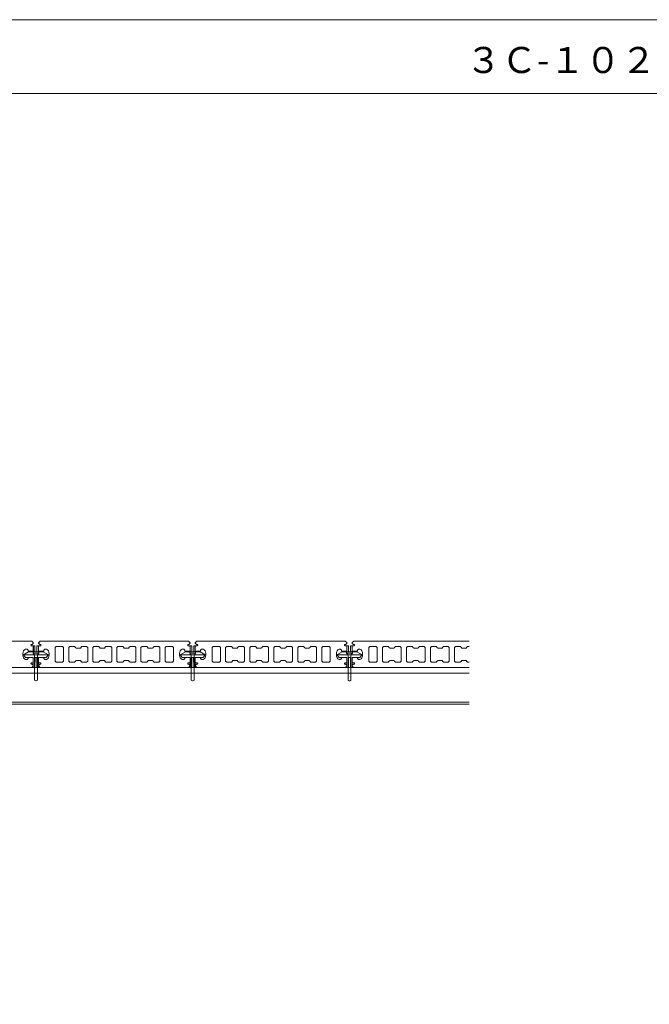
# Model space of a CAD drawing. Units: millimetres. Extents: x 0 to 6095, y 0 to 4244.
# Drawn here: x 3461 to 4063, y 3302 to 4244 of the extents above; entities that cross this region are included whole.
import ezdxf

# ---------------------------------------------------------------- set-up
doc = ezdxf.new("R2010")
doc.units = ezdxf.units.MM
for name, color, linetype in [('人工木ﾃﾞｯｷ', 27, 'Continuous'), ('固定金具', 251, 'Continuous'), ('枠', 7, 'Continuous'), ('枠文字', 7, 'Continuous'), ('根太鋼', 7, 'Continuous')]:
    doc.layers.add(name, color=color, linetype=linetype)
doc.styles.add('NS横文字', font='txt')

msp = doc.modelspace()

# ---------------------------------------------------------------- linework, layer by layer
at = {"layer": '人工木ﾃﾞｯｷ', "linetype": 'Continuous', "lineweight": 5}
for p, q in [((3472.303, 3649.069), (3330.327, 3649.069)), ((3473.632, 3647.962), (3472.303, 3649.069)), ((3480.327, 3649.069), (3478.998, 3647.962)), ((3622.303, 3649.069), (3480.327, 3649.069)), ((3623.632, 3647.962), (3622.303, 3649.069)), ((3630.327, 3649.069), (3628.998, 3647.962)), ((3772.303, 3649.069), (3630.327, 3649.069)), ((3773.632, 3647.962), (3772.303, 3649.069)), ((3780.327, 3649.069), (3778.998, 3647.962)), ((3890.904, 3649.069), (3780.327, 3649.069)), ((3466.315, 3641.569), (3467.815, 3641.569)), ((3467.815, 3641.569), (3468.815, 3640.569)), ((3468.815, 3640.569), (3468.815, 3639.82)), ((3468.815, 3639.82), (3469.065, 3639.57)), ((3469.065, 3639.57), (3473.565, 3639.57)), ((3471.565, 3645.224), (3471.565, 3645.381)), ((3471.927, 3645.868), (3472.47, 3646.031)), ((3473.351, 3644.601), (3472.028, 3644.718)), ((3472.642, 3646.121), (3473.624, 3646.907)), ((3473.565, 3639.57), (3473.815, 3639.82)), ((3473.815, 3647.303), (3473.815, 3647.572)), ((3473.815, 3639.82), (3473.815, 3644.095)), ((3478.815, 3647.572), (3478.815, 3647.303)), ((3478.815, 3644.095), (3478.815, 3639.82)), ((3478.815, 3639.82), (3479.065, 3639.57)), ((3479.006, 3646.907), (3479.988, 3646.121)), ((3479.065, 3639.57), (3483.565, 3639.57)), ((3480.602, 3644.718), (3479.278, 3644.601)), ((3480.159, 3646.031), (3480.703, 3645.868)), ((3481.065, 3645.381), (3481.065, 3645.224)), ((3483.565, 3639.57), (3483.815, 3639.82)), ((3483.815, 3640.569), (3484.815, 3641.569)), ((3483.815, 3639.82), (3483.815, 3640.569)), ((3484.815, 3641.569), (3486.315, 3641.569)), ((3494.815, 3643.068), (3495.815, 3644.068)), ((3494.815, 3630.071), (3494.815, 3643.068)), ((3495.815, 3644.068), (3501.815, 3644.07)), ((3501.815, 3644.07), (3502.815, 3643.069)), ((3502.815, 3643.069), (3502.815, 3630.069)), ((3507.815, 3643.069), (3508.815, 3644.069)), ((3507.815, 3630.069), (3507.815, 3643.069)), ((3508.815, 3644.069), (3513.315, 3644.069)), ((3513.315, 3644.069), (3514.315, 3643.069)), ((3514.315, 3643.069), (3514.315, 3642.819)), ((3514.315, 3642.819), (3514.815, 3642.319)), ((3514.815, 3642.319), (3518.815, 3642.319)), ((3518.815, 3642.319), (3519.315, 3642.819)), ((3519.315, 3643.069), (3520.315, 3644.069)), ((3519.315, 3642.819), (3519.315, 3643.069)), ((3520.315, 3644.069), (3524.815, 3644.069)), ((3524.815, 3644.069), (3525.815, 3643.069)), ((3525.815, 3643.069), (3525.815, 3630.069)), ((3530.815, 3643.069), (3531.815, 3644.069)), ((3530.815, 3630.069), (3530.815, 3643.069)), ((3531.815, 3644.069), (3536.315, 3644.069)), ((3536.315, 3644.069), (3537.315, 3643.069)), ((3537.315, 3643.069), (3537.315, 3642.819)), ((3537.315, 3642.819), (3537.815, 3642.319)), ((3537.815, 3642.319), (3541.815, 3642.319)), ((3541.815, 3642.319), (3542.315, 3642.819)), ((3542.315, 3643.069), (3543.315, 3644.069)), ((3542.315, 3642.819), (3542.315, 3643.069)), ((3543.315, 3644.069), (3547.815, 3644.069)), ((3547.815, 3644.069), (3548.815, 3643.069)), ((3548.815, 3643.069), (3548.815, 3630.069)), ((3553.815, 3643.069), (3554.815, 3644.069)), ((3553.815, 3630.069), (3553.815, 3643.069)), ((3554.815, 3644.069), (3559.315, 3644.069)), ((3559.315, 3644.069), (3560.315, 3643.069)), ((3560.315, 3643.069), (3560.315, 3642.819)), ((3560.315, 3642.819), (3560.815, 3642.319)), ((3560.815, 3642.319), (3564.815, 3642.319)), ((3564.815, 3642.319), (3565.315, 3642.819)), ((3565.315, 3643.069), (3566.315, 3644.069)), ((3565.315, 3642.819), (3565.315, 3643.069)), ((3566.315, 3644.069), (3570.815, 3644.069)), ((3570.815, 3644.069), (3571.815, 3643.069)), ((3571.815, 3643.069), (3571.815, 3630.069)), ((3576.815, 3643.069), (3577.815, 3644.069)), ((3576.815, 3630.069), (3576.815, 3643.069)), ((3577.815, 3644.069), (3582.315, 3644.069)), ((3582.315, 3644.069), (3583.315, 3643.069)), ((3583.315, 3643.069), (3583.315, 3642.819)), ((3583.315, 3642.819), (3583.815, 3642.319)), ((3583.815, 3642.319), (3587.815, 3642.319)), ((3587.815, 3642.319), (3588.315, 3642.819)), ((3588.315, 3643.069), (3589.315, 3644.069)), ((3588.315, 3642.819), (3588.315, 3643.069)), ((3589.315, 3644.069), (3593.815, 3644.069)), ((3593.815, 3644.069), (3594.815, 3643.069)), ((3594.815, 3643.069), (3594.815, 3630.069)), ((3599.815, 3643.069), (3600.815, 3644.07)), ((3599.815, 3630.069), (3599.815, 3643.069)), ((3600.815, 3644.07), (3606.815, 3644.068)), ((3606.815, 3644.068), (3607.815, 3643.068)), ((3607.815, 3643.068), (3607.815, 3630.071)), ((3616.315, 3641.569), (3617.815, 3641.569)), ((3617.815, 3641.569), (3618.815, 3640.569)), ((3618.815, 3640.569), (3618.815, 3639.82)), ((3618.815, 3639.82), (3619.065, 3639.57)), ((3619.065, 3639.57), (3623.564, 3639.57)), ((3621.565, 3645.224), (3621.565, 3645.381)), ((3621.927, 3645.868), (3622.47, 3646.031)), ((3623.351, 3644.601), (3622.028, 3644.718)), ((3622.642, 3646.121), (3623.624, 3646.907)), ((3623.564, 3639.57), (3623.814, 3639.82)), ((3623.814, 3647.303), (3623.814, 3647.572)), ((3623.814, 3639.82), (3623.814, 3644.095)), ((3628.815, 3647.572), (3628.815, 3647.303)), ((3628.815, 3644.095), (3628.815, 3639.82)), ((3628.815, 3639.82), (3629.065, 3639.57)), ((3629.006, 3646.907), (3629.988, 3646.121)), ((3629.065, 3639.57), (3633.565, 3639.57)), ((3630.602, 3644.718), (3629.278, 3644.601)), ((3630.159, 3646.031), (3630.703, 3645.868)), ((3631.065, 3645.381), (3631.065, 3645.224)), ((3633.565, 3639.57), (3633.815, 3639.82)), ((3633.815, 3640.569), (3634.815, 3641.569)), ((3633.815, 3639.82), (3633.815, 3640.569)), ((3634.815, 3641.569), (3636.315, 3641.569)), ((3644.815, 3643.068), (3645.815, 3644.068)), ((3644.815, 3630.071), (3644.815, 3643.068)), ((3645.815, 3644.068), (3651.815, 3644.07)), ((3651.815, 3644.07), (3652.815, 3643.069)), ((3652.815, 3643.069), (3652.815, 3630.069)), ((3657.815, 3643.069), (3658.815, 3644.069)), ((3657.815, 3630.069), (3657.815, 3643.069)), ((3658.815, 3644.069), (3663.315, 3644.069)), ((3663.315, 3644.069), (3664.315, 3643.069)), ((3664.315, 3643.069), (3664.315, 3642.819)), ((3664.315, 3642.819), (3664.815, 3642.319)), ((3664.815, 3642.319), (3668.815, 3642.319)), ((3668.815, 3642.319), (3669.315, 3642.819)), ((3669.315, 3643.069), (3670.315, 3644.069)), ((3669.315, 3642.819), (3669.315, 3643.069)), ((3670.315, 3644.069), (3674.815, 3644.069)), ((3674.815, 3644.069), (3675.815, 3643.069)), ((3675.815, 3643.069), (3675.815, 3630.069)), ((3680.815, 3643.069), (3681.815, 3644.069)), ((3680.815, 3630.069), (3680.815, 3643.069)), ((3681.815, 3644.069), (3686.315, 3644.069)), ((3686.315, 3644.069), (3687.315, 3643.069)), ((3687.315, 3643.069), (3687.315, 3642.819)), ((3687.315, 3642.819), (3687.815, 3642.319)), ((3687.815, 3642.319), (3691.815, 3642.319)), ((3691.815, 3642.319), (3692.315, 3642.819)), ((3692.315, 3643.069), (3693.315, 3644.069)), ((3692.315, 3642.819), (3692.315, 3643.069)), ((3693.315, 3644.069), (3697.815, 3644.069)), ((3697.815, 3644.069), (3698.815, 3643.069)), ((3698.815, 3643.069), (3698.815, 3630.069)), ((3703.815, 3643.069), (3704.815, 3644.069)), ((3703.815, 3630.069), (3703.815, 3643.069)), ((3704.815, 3644.069), (3709.315, 3644.069)), ((3709.315, 3644.069), (3710.315, 3643.069)), ((3710.315, 3643.069), (3710.315, 3642.819)), ((3710.315, 3642.819), (3710.815, 3642.319)), ((3710.815, 3642.319), (3714.815, 3642.319)), ((3714.815, 3642.319), (3715.315, 3642.819)), ((3715.315, 3643.069), (3716.315, 3644.069)), ((3715.315, 3642.819), (3715.315, 3643.069)), ((3716.315, 3644.069), (3720.815, 3644.069)), ((3720.815, 3644.069), (3721.815, 3643.069)), ((3721.815, 3643.069), (3721.815, 3630.069)), ((3726.815, 3643.069), (3727.815, 3644.069)), ((3726.815, 3630.069), (3726.815, 3643.069)), ((3727.815, 3644.069), (3732.315, 3644.069)), ((3732.315, 3644.069), (3733.315, 3643.069)), ((3733.315, 3643.069), (3733.315, 3642.819)), ((3733.315, 3642.819), (3733.815, 3642.319)), ((3733.815, 3642.319), (3737.815, 3642.319)), ((3737.815, 3642.319), (3738.315, 3642.819)), ((3738.315, 3643.069), (3739.315, 3644.069)), ((3738.315, 3642.819), (3738.315, 3643.069)), ((3739.315, 3644.069), (3743.815, 3644.069)), ((3743.815, 3644.069), (3744.815, 3643.069)), ((3744.815, 3643.069), (3744.815, 3630.069)), ((3749.815, 3643.069), (3750.815, 3644.07)), ((3749.815, 3630.069), (3749.815, 3643.069)), ((3750.815, 3644.07), (3756.815, 3644.068)), ((3756.815, 3644.068), (3757.815, 3643.068)), ((3757.815, 3643.068), (3757.815, 3630.071)), ((3766.315, 3641.569), (3767.815, 3641.569)), ((3767.815, 3641.569), (3768.815, 3640.569)), ((3768.815, 3640.569), (3768.815, 3639.82)), ((3768.815, 3639.82), (3769.065, 3639.57)), ((3769.065, 3639.57), (3773.564, 3639.57)), ((3771.565, 3645.224), (3771.565, 3645.381)), ((3771.927, 3645.868), (3772.47, 3646.031)), ((3773.351, 3644.601), (3772.028, 3644.718)), ((3772.642, 3646.121), (3773.624, 3646.907)), ((3773.564, 3639.57), (3773.814, 3639.82)), ((3773.814, 3647.303), (3773.814, 3647.572)), ((3773.814, 3639.82), (3773.814, 3644.095)), ((3778.815, 3647.572), (3778.815, 3647.303)), ((3778.815, 3644.095), (3778.815, 3639.82)), ((3778.815, 3639.82), (3779.065, 3639.57)), ((3779.006, 3646.907), (3779.988, 3646.121)), ((3779.065, 3639.57), (3783.565, 3639.57)), ((3780.602, 3644.718), (3779.278, 3644.601)), ((3780.159, 3646.031), (3780.703, 3645.868)), ((3781.065, 3645.381), (3781.065, 3645.224)), ((3783.565, 3639.57), (3783.815, 3639.82)), ((3783.815, 3640.569), (3784.815, 3641.569)), ((3783.815, 3639.82), (3783.815, 3640.569)), ((3784.815, 3641.569), (3786.315, 3641.569)), ((3794.815, 3643.068), (3795.815, 3644.068)), ((3794.815, 3630.071), (3794.815, 3643.068)), ((3795.815, 3644.068), (3801.815, 3644.07)), ((3801.815, 3644.07), (3802.815, 3643.069)), ((3802.815, 3643.069), (3802.815, 3630.069)), ((3807.815, 3643.069), (3808.815, 3644.069)), ((3807.815, 3630.069), (3807.815, 3643.069)), ((3808.815, 3644.069), (3813.315, 3644.069)), ((3813.315, 3644.069), (3814.315, 3643.069)), ((3814.315, 3643.069), (3814.315, 3642.819)), ((3814.315, 3642.819), (3814.815, 3642.319)), ((3814.815, 3642.319), (3818.815, 3642.319)), ((3818.815, 3642.319), (3819.315, 3642.819)), ((3819.315, 3643.069), (3820.315, 3644.069)), ((3819.315, 3642.819), (3819.315, 3643.069)), ((3820.315, 3644.069), (3824.815, 3644.069)), ((3824.815, 3644.069), (3825.815, 3643.069)), ((3825.815, 3643.069), (3825.815, 3630.069)), ((3830.815, 3643.069), (3831.815, 3644.069)), ((3830.815, 3630.069), (3830.815, 3643.069)), ((3831.815, 3644.069), (3836.315, 3644.069)), ((3836.315, 3644.069), (3837.315, 3643.069)), ((3837.315, 3643.069), (3837.315, 3642.819)), ((3837.315, 3642.819), (3837.815, 3642.319)), ((3837.815, 3642.319), (3841.815, 3642.319)), ((3841.815, 3642.319), (3842.315, 3642.819)), ((3842.315, 3643.069), (3843.315, 3644.069)), ((3842.315, 3642.819), (3842.315, 3643.069)), ((3843.315, 3644.069), (3847.815, 3644.069)), ((3847.815, 3644.069), (3848.815, 3643.069)), ((3848.815, 3643.069), (3848.815, 3630.069)), ((3853.815, 3643.069), (3854.815, 3644.069)), ((3853.815, 3630.069), (3853.815, 3643.069)), ((3854.815, 3644.069), (3859.315, 3644.069)), ((3859.315, 3644.069), (3860.315, 3643.069)), ((3860.315, 3643.069), (3860.315, 3642.819)), ((3860.315, 3642.819), (3860.815, 3642.319)), ((3860.815, 3642.319), (3864.815, 3642.319)), ((3864.815, 3642.319), (3865.315, 3642.819)), ((3865.315, 3643.069), (3866.315, 3644.069)), ((3865.315, 3642.819), (3865.315, 3643.069)), ((3866.315, 3644.069), (3870.815, 3644.069)), ((3870.815, 3644.069), (3871.815, 3643.069)), ((3871.815, 3643.069), (3871.815, 3630.069)), ((3876.815, 3643.069), (3877.815, 3644.069)), ((3876.815, 3630.069), (3876.815, 3643.069)), ((3877.815, 3644.069), (3882.315, 3644.069)), ((3882.315, 3644.069), (3883.315, 3643.069)), ((3883.315, 3643.069), (3883.315, 3642.819)), ((3883.315, 3642.819), (3883.815, 3642.319)), ((3883.815, 3642.319), (3887.815, 3642.319)), ((3887.815, 3642.319), (3888.315, 3642.819)), ((3888.315, 3643.069), (3889.315, 3644.069)), ((3888.315, 3642.819), (3888.315, 3643.069)), ((3889.315, 3644.069), (3890.904, 3644.069)), ((3463.815, 3635.569), (3463.815, 3637.569)), ((3463.815, 3636.069), (3464.315, 3636.069)), ((3467.815, 3631.569), (3466.315, 3631.569)), ((3468.815, 3632.569), (3467.815, 3631.569)), ((3469.065, 3633.569), (3468.815, 3633.319)), ((3468.815, 3633.319), (3468.815, 3632.569)), ((3473.565, 3633.569), (3469.065, 3633.569)), ((3473.565, 3633.569), (3469.065, 3633.569)), ((3473.815, 3633.319), (3473.565, 3633.569)), ((3473.815, 3629.044), (3473.815, 3633.319)), ((3479.065, 3633.569), (3478.815, 3633.319)), ((3478.815, 3633.319), (3478.815, 3629.044)), ((3483.565, 3633.569), (3479.065, 3633.569)), ((3483.815, 3633.319), (3483.565, 3633.569)), ((3483.815, 3632.569), (3483.815, 3633.319)), ((3484.815, 3631.569), (3483.815, 3632.569)), ((3486.315, 3631.569), (3484.815, 3631.569)), ((3488.815, 3637.569), (3488.815, 3635.569)), ((3495.815, 3629.071), (3494.815, 3630.071)), ((3502.815, 3630.069), (3501.815, 3629.069)), ((3508.815, 3629.069), (3507.815, 3630.069)), ((3514.315, 3630.069), (3513.315, 3629.069)), ((3514.815, 3630.819), (3514.315, 3630.319)), ((3514.315, 3630.319), (3514.315, 3630.069)), ((3518.815, 3630.819), (3514.815, 3630.819)), ((3519.315, 3630.319), (3518.815, 3630.819)), ((3519.315, 3630.069), (3519.315, 3630.319)), ((3520.315, 3629.069), (3519.315, 3630.069)), ((3525.815, 3630.069), (3524.815, 3629.069)), ((3531.815, 3629.069), (3530.815, 3630.069)), ((3537.315, 3630.069), (3536.315, 3629.069)), ((3537.815, 3630.819), (3537.315, 3630.319)), ((3537.315, 3630.319), (3537.315, 3630.069)), ((3541.815, 3630.819), (3537.815, 3630.819)), ((3542.315, 3630.319), (3541.815, 3630.819)), ((3542.315, 3630.069), (3542.315, 3630.319)), ((3543.315, 3629.069), (3542.315, 3630.069)), ((3548.815, 3630.069), (3547.815, 3629.069)), ((3554.815, 3629.069), (3553.815, 3630.069)), ((3560.315, 3630.069), (3559.315, 3629.069)), ((3560.815, 3630.819), (3560.315, 3630.319)), ((3560.315, 3630.319), (3560.315, 3630.069)), ((3564.815, 3630.819), (3560.815, 3630.819)), ((3565.315, 3630.319), (3564.815, 3630.819)), ((3565.315, 3630.069), (3565.315, 3630.319)), ((3566.315, 3629.069), (3565.315, 3630.069)), ((3571.815, 3630.069), (3570.815, 3629.069)), ((3577.815, 3629.069), (3576.815, 3630.069)), ((3583.315, 3630.069), (3582.315, 3629.069)), ((3583.815, 3630.819), (3583.315, 3630.319)), ((3583.315, 3630.319), (3583.315, 3630.069)), ((3587.815, 3630.819), (3583.815, 3630.819)), ((3588.315, 3630.319), (3587.815, 3630.819)), ((3588.315, 3630.069), (3588.315, 3630.319)), ((3589.315, 3629.069), (3588.315, 3630.069)), ((3594.815, 3630.069), (3593.815, 3629.069)), ((3600.815, 3629.069), (3599.815, 3630.069)), ((3607.815, 3630.071), (3606.815, 3629.071)), ((3613.814, 3635.569), (3613.814, 3637.569)), ((3613.814, 3636.069), (3614.315, 3636.069)), ((3617.815, 3631.569), (3616.315, 3631.569)), ((3618.815, 3632.569), (3617.815, 3631.569)), ((3619.065, 3633.569), (3618.815, 3633.319)), ((3618.815, 3633.319), (3618.815, 3632.569)), ((3623.564, 3633.569), (3619.065, 3633.569)), ((3623.564, 3633.569), (3619.065, 3633.569)), ((3623.814, 3633.319), (3623.564, 3633.569)), ((3623.814, 3629.044), (3623.814, 3633.319)), ((3629.065, 3633.569), (3628.815, 3633.319)), ((3628.815, 3633.319), (3628.815, 3629.044)), ((3633.565, 3633.569), (3629.065, 3633.569)), ((3633.815, 3633.319), (3633.565, 3633.569)), ((3633.815, 3632.569), (3633.815, 3633.319)), ((3634.815, 3631.569), (3633.815, 3632.569)), ((3636.315, 3631.569), (3634.815, 3631.569)), ((3638.815, 3637.569), (3638.815, 3635.569)), ((3645.815, 3629.071), (3644.815, 3630.071)), ((3652.815, 3630.069), (3651.815, 3629.069)), ((3658.815, 3629.069), (3657.815, 3630.069)), ((3664.315, 3630.069), (3663.315, 3629.069)), ((3664.815, 3630.819), (3664.315, 3630.319)), ((3664.315, 3630.319), (3664.315, 3630.069)), ((3668.815, 3630.819), (3664.815, 3630.819)), ((3669.315, 3630.319), (3668.815, 3630.819)), ((3669.315, 3630.069), (3669.315, 3630.319)), ((3670.315, 3629.069), (3669.315, 3630.069)), ((3675.815, 3630.069), (3674.815, 3629.069)), ((3681.815, 3629.069), (3680.815, 3630.069)), ((3687.315, 3630.069), (3686.315, 3629.069)), ((3687.815, 3630.819), (3687.315, 3630.319)), ((3687.315, 3630.319), (3687.315, 3630.069)), ((3691.815, 3630.819), (3687.815, 3630.819)), ((3692.315, 3630.319), (3691.815, 3630.819)), ((3692.315, 3630.069), (3692.315, 3630.319)), ((3693.315, 3629.069), (3692.315, 3630.069)), ((3698.815, 3630.069), (3697.815, 3629.069)), ((3704.815, 3629.069), (3703.815, 3630.069)), ((3710.315, 3630.069), (3709.315, 3629.069)), ((3710.815, 3630.819), (3710.315, 3630.319)), ((3710.315, 3630.319), (3710.315, 3630.069)), ((3714.815, 3630.819), (3710.815, 3630.819)), ((3715.315, 3630.319), (3714.815, 3630.819)), ((3715.315, 3630.069), (3715.315, 3630.319)), ((3716.315, 3629.069), (3715.315, 3630.069)), ((3721.815, 3630.069), (3720.815, 3629.069)), ((3727.815, 3629.069), (3726.815, 3630.069)), ((3733.315, 3630.069), (3732.315, 3629.069)), ((3733.815, 3630.819), (3733.315, 3630.319)), ((3733.315, 3630.319), (3733.315, 3630.069)), ((3737.815, 3630.819), (3733.815, 3630.819)), ((3738.315, 3630.319), (3737.815, 3630.819)), ((3738.315, 3630.069), (3738.315, 3630.319)), ((3739.315, 3629.069), (3738.315, 3630.069)), ((3744.815, 3630.069), (3743.815, 3629.069)), ((3750.815, 3629.069), (3749.815, 3630.069)), ((3757.815, 3630.071), (3756.815, 3629.071)), ((3763.814, 3635.569), (3763.814, 3637.569)), ((3763.814, 3636.069), (3764.315, 3636.069)), ((3767.815, 3631.569), (3766.315, 3631.569)), ((3768.815, 3632.569), (3767.815, 3631.569)), ((3769.065, 3633.569), (3768.815, 3633.319)), ((3768.815, 3633.319), (3768.815, 3632.569)), ((3773.564, 3633.569), (3769.065, 3633.569)), ((3773.564, 3633.569), (3769.065, 3633.569)), ((3773.814, 3633.319), (3773.564, 3633.569)), ((3773.814, 3629.044), (3773.814, 3633.319)), ((3779.065, 3633.569), (3778.815, 3633.319)), ((3778.815, 3633.319), (3778.815, 3629.044)), ((3783.565, 3633.569), (3779.065, 3633.569)), ((3783.815, 3633.319), (3783.565, 3633.569)), ((3783.815, 3632.569), (3783.815, 3633.319)), ((3784.815, 3631.569), (3783.815, 3632.569)), ((3786.315, 3631.569), (3784.815, 3631.569)), ((3788.815, 3637.569), (3788.815, 3635.569)), ((3795.815, 3629.071), (3794.815, 3630.071)), ((3802.815, 3630.069), (3801.815, 3629.069)), ((3808.815, 3629.069), (3807.815, 3630.069)), ((3814.315, 3630.069), (3813.315, 3629.069)), ((3814.815, 3630.819), (3814.315, 3630.319)), ((3814.315, 3630.319), (3814.315, 3630.069)), ((3818.815, 3630.819), (3814.815, 3630.819)), ((3819.315, 3630.319), (3818.815, 3630.819)), ((3819.315, 3630.069), (3819.315, 3630.319)), ((3820.315, 3629.069), (3819.315, 3630.069)), ((3825.815, 3630.069), (3824.815, 3629.069)), ((3831.815, 3629.069), (3830.815, 3630.069)), ((3837.315, 3630.069), (3836.315, 3629.069)), ((3837.815, 3630.819), (3837.315, 3630.319)), ((3837.315, 3630.319), (3837.315, 3630.069)), ((3841.815, 3630.819), (3837.815, 3630.819)), ((3842.315, 3630.319), (3841.815, 3630.819)), ((3842.315, 3630.069), (3842.315, 3630.319)), ((3843.315, 3629.069), (3842.315, 3630.069)), ((3848.815, 3630.069), (3847.815, 3629.069)), ((3854.815, 3629.069), (3853.815, 3630.069)), ((3860.315, 3630.069), (3859.315, 3629.069)), ((3860.815, 3630.819), (3860.315, 3630.319)), ((3860.315, 3630.319), (3860.315, 3630.069)), ((3864.815, 3630.819), (3860.815, 3630.819)), ((3865.315, 3630.319), (3864.815, 3630.819)), ((3865.315, 3630.069), (3865.315, 3630.319)), ((3866.315, 3629.069), (3865.315, 3630.069)), ((3871.815, 3630.069), (3870.815, 3629.069)), ((3877.815, 3629.069), (3876.815, 3630.069)), ((3883.315, 3630.069), (3882.315, 3629.069)), ((3883.815, 3630.819), (3883.315, 3630.319)), ((3883.315, 3630.319), (3883.315, 3630.069)), ((3887.815, 3630.819), (3883.815, 3630.819)), ((3888.315, 3630.319), (3887.815, 3630.819)), ((3888.315, 3630.069), (3888.315, 3630.319)), ((3889.315, 3629.069), (3888.315, 3630.069)), ((3330.327, 3624.069), (3472.303, 3624.069)), ((3471.565, 3627.757), (3471.565, 3627.915)), ((3472.47, 3627.108), (3471.927, 3627.271)), ((3472.028, 3628.421), (3473.351, 3628.538)), ((3472.303, 3624.069), (3473.632, 3625.177)), ((3473.624, 3626.232), (3472.642, 3627.018)), ((3473.815, 3625.567), (3473.815, 3625.836)), ((3478.998, 3625.177), (3480.327, 3624.069)), ((3479.988, 3627.018), (3479.006, 3626.232)), ((3479.278, 3628.538), (3480.602, 3628.421)), ((3480.703, 3627.271), (3480.159, 3627.108)), ((3480.327, 3624.069), (3622.303, 3624.069)), ((3481.065, 3627.915), (3481.065, 3627.757)), ((3501.815, 3629.069), (3495.815, 3629.071)), ((3513.315, 3629.069), (3508.815, 3629.069)), ((3524.815, 3629.069), (3520.315, 3629.069)), ((3536.315, 3629.069), (3531.815, 3629.069)), ((3547.815, 3629.069), (3543.315, 3629.069)), ((3559.315, 3629.069), (3554.815, 3629.069)), ((3570.815, 3629.069), (3566.315, 3629.069)), ((3582.315, 3629.069), (3577.815, 3629.069)), ((3593.815, 3629.069), (3589.315, 3629.069)), ((3606.815, 3629.071), (3600.815, 3629.069)), ((3621.565, 3627.757), (3621.565, 3627.915)), ((3622.47, 3627.108), (3621.927, 3627.271)), ((3622.028, 3628.421), (3623.351, 3628.538)), ((3622.303, 3624.069), (3623.632, 3625.177)), ((3623.624, 3626.232), (3622.642, 3627.018)), ((3623.814, 3625.567), (3623.814, 3625.836)), ((3628.998, 3625.177), (3630.327, 3624.069)), ((3629.988, 3627.018), (3629.006, 3626.232)), ((3629.278, 3628.538), (3630.602, 3628.421)), ((3630.703, 3627.271), (3630.159, 3627.108)), ((3630.327, 3624.069), (3772.303, 3624.069)), ((3631.065, 3627.915), (3631.065, 3627.757)), ((3651.815, 3629.069), (3645.815, 3629.071)), ((3663.315, 3629.069), (3658.815, 3629.069)), ((3674.815, 3629.069), (3670.315, 3629.069)), ((3686.315, 3629.069), (3681.815, 3629.069)), ((3697.815, 3629.069), (3693.315, 3629.069)), ((3709.315, 3629.069), (3704.815, 3629.069)), ((3720.815, 3629.069), (3716.315, 3629.069)), ((3732.315, 3629.069), (3727.815, 3629.069)), ((3743.815, 3629.069), (3739.315, 3629.069)), ((3756.815, 3629.071), (3750.815, 3629.069)), ((3771.565, 3627.757), (3771.565, 3627.915)), ((3772.47, 3627.108), (3771.927, 3627.271)), ((3772.028, 3628.421), (3773.351, 3628.538)), ((3772.303, 3624.069), (3773.632, 3625.177)), ((3773.624, 3626.232), (3772.642, 3627.018)), ((3773.814, 3625.567), (3773.814, 3625.836)), ((3778.998, 3625.177), (3780.327, 3624.069)), ((3779.988, 3627.018), (3779.006, 3626.232)), ((3779.278, 3628.538), (3780.602, 3628.421)), ((3780.703, 3627.271), (3780.159, 3627.108)), ((3780.327, 3624.069), (3890.904, 3624.069)), ((3781.065, 3627.915), (3781.065, 3627.757)), ((3801.815, 3629.069), (3795.815, 3629.071)), ((3813.315, 3629.069), (3808.815, 3629.069)), ((3824.815, 3629.069), (3820.315, 3629.069)), ((3836.315, 3629.069), (3831.815, 3629.069)), ((3847.815, 3629.069), (3843.315, 3629.069)), ((3859.315, 3629.069), (3854.815, 3629.069)), ((3870.815, 3629.069), (3866.315, 3629.069)), ((3882.315, 3629.069), (3877.815, 3629.069)), ((3890.904, 3629.069), (3889.315, 3629.069))]:
    msp.add_line(p, q, dxfattribs=at)
for centre, major_axis, start_param, end_param in [((3468.523, 3637.408), (3.331, 3.331), 7.5564149, 8.6737269), ((3472.073, 3645.381), (0.359, 0.359), 13.6432256, 14.9225651), ((3472.073, 3645.224), (0.359, 0.359), 8.6393798, 10.1215202), ((3472.324, 3646.518), (-0.359, 0.359), 8.9308366, 9.3141207), ((3473.307, 3644.095), (-0.359, 0.359), 3.9269908, 5.4091313), ((3473.307, 3647.303), (0.359, 0.359), 10.8849171, 11.7809725), ((3473.307, 3647.572), (-0.359, 0.359), 10.2101761, 11.0862342), ((3479.323, 3647.572), (-0.359, 0.359), 6.1925254, 7.0685835), ((3479.323, 3647.303), (0.359, 0.359), 8.6393798, 9.5354352), ((3479.323, 3644.095), (-0.359, 0.359), 5.586443, 7.0685835), ((3480.305, 3646.518), (0.359, 0.359), 9.5354352, 9.9187193), ((3480.557, 3645.224), (0.359, 0.359), 10.298832, 11.7809725), ((3480.557, 3645.381), (0.359, 0.359), 11.7809725, 13.060312), ((3484.107, 3637.408), (-3.331, 3.331), 10.175829, 11.2931411), ((3618.523, 3637.408), (3.331, 3.331), 7.5564149, 8.6737269), ((3622.073, 3645.381), (0.359, 0.359), 13.6432256, 14.9225651), ((3622.073, 3645.224), (0.359, 0.359), 8.6393798, 10.1215202), ((3622.324, 3646.518), (-0.359, 0.359), 8.9308366, 9.3141207), ((3623.306, 3644.095), (-0.359, 0.359), 3.9269908, 5.4091313), ((3623.306, 3647.303), (0.359, 0.359), 10.8849171, 11.7809725), ((3623.306, 3647.572), (-0.359, 0.359), 10.2101761, 11.0862342), ((3629.323, 3647.572), (-0.359, 0.359), 6.1925254, 7.0685835), ((3629.323, 3647.303), (0.359, 0.359), 8.6393798, 9.5354352), ((3629.323, 3644.095), (-0.359, 0.359), 5.586443, 7.0685835), ((3630.305, 3646.518), (0.359, 0.359), 9.5354352, 9.9187193), ((3630.557, 3645.224), (0.359, 0.359), 10.298832, 11.7809725), ((3630.557, 3645.381), (0.359, 0.359), 11.7809725, 13.060312), ((3634.107, 3637.408), (-3.331, 3.331), 10.175829, 11.2931411), ((3768.523, 3637.408), (3.331, 3.331), 7.5564149, 8.6737269), ((3772.073, 3645.381), (0.359, 0.359), 13.6432256, 14.9225651), ((3772.073, 3645.224), (0.359, 0.359), 8.6393798, 10.1215202), ((3772.324, 3646.518), (-0.359, 0.359), 8.9308366, 9.3141207), ((3773.306, 3644.095), (-0.359, 0.359), 3.9269908, 5.4091313), ((3773.306, 3647.303), (0.359, 0.359), 10.8849171, 11.7809725), ((3773.306, 3647.572), (-0.359, 0.359), 10.2101761, 11.0862342), ((3779.323, 3647.572), (-0.359, 0.359), 6.1925254, 7.0685835), ((3779.323, 3647.303), (0.359, 0.359), 8.6393798, 9.5354352), ((3779.323, 3644.095), (-0.359, 0.359), 5.586443, 7.0685835), ((3780.305, 3646.518), (0.359, 0.359), 9.5354352, 9.9187193), ((3780.557, 3645.224), (0.359, 0.359), 10.298832, 11.7809725), ((3780.557, 3645.381), (0.359, 0.359), 11.7809725, 13.060312), ((3784.106, 3637.408), (-3.331, 3.331), 10.175829, 11.2931411), ((3468.523, 3635.731), (-3.331, 3.331), 13.3174217, 14.4347337), ((3484.107, 3635.731), (-3.331, 3.331), 9.1272112, 10.2445232), ((3618.523, 3635.731), (-3.331, 3.331), 13.3174217, 14.4347337), ((3634.107, 3635.731), (-3.331, 3.331), 9.1272112, 10.2445232), ((3768.523, 3635.731), (-3.331, 3.331), 13.3174217, 14.4347337), ((3784.106, 3635.731), (-3.331, 3.331), 9.1272112, 10.2445232), ((3472.073, 3627.915), (0.359, 0.359), 7.1572394, 8.6393798), ((3472.073, 3627.757), (-0.359, 0.359), 7.0685835, 8.347923), ((3472.324, 3626.621), (-0.359, 0.359), 4.8230462, 5.2063303), ((3473.307, 3629.044), (0.359, 0.359), 10.298832, 11.7809725), ((3473.307, 3625.836), (0.359, 0.359), 11.5137539, 12.6770278), ((3473.307, 3625.567), (0.359, 0.359), 10.9049144, 12.048191), ((3479.323, 3625.836), (-0.359, 0.359), 12.4557134, 13.6189874), ((3479.323, 3625.567), (-0.359, 0.359), 6.8013649, 7.9446415), ((3479.323, 3629.044), (-0.359, 0.359), 7.0685835, 8.5507239), ((3480.305, 3626.621), (-0.359, 0.359), 5.7892439, 6.1725281), ((3480.557, 3627.915), (-0.359, 0.359), 10.0548426, 11.6923166), ((3480.557, 3627.757), (0.359, 0.359), 10.5016329, 11.936306), ((3622.073, 3627.915), (0.359, 0.359), 7.1572394, 8.6393798), ((3622.073, 3627.757), (-0.359, 0.359), 7.0685835, 8.347923), ((3622.324, 3626.621), (-0.359, 0.359), 4.8230462, 5.2063303), ((3623.306, 3629.044), (0.359, 0.359), 10.298832, 11.7809725), ((3623.306, 3625.836), (0.359, 0.359), 11.5137539, 12.6770278), ((3623.306, 3625.567), (0.359, 0.359), 10.9049144, 12.048191), ((3629.323, 3625.836), (-0.359, 0.359), 12.4557134, 13.6189874), ((3629.323, 3625.567), (-0.359, 0.359), 6.8013649, 7.9446415), ((3629.323, 3629.044), (-0.359, 0.359), 7.0685835, 8.5507239), ((3630.305, 3626.621), (-0.359, 0.359), 5.7892439, 6.1725281), ((3630.557, 3627.915), (-0.359, 0.359), 10.0548426, 11.6923166), ((3630.557, 3627.757), (0.359, 0.359), 10.5016329, 11.936306), ((3772.073, 3627.915), (0.359, 0.359), 7.1572394, 8.6393798), ((3772.073, 3627.757), (-0.359, 0.359), 7.0685835, 8.347923), ((3772.324, 3626.621), (-0.359, 0.359), 4.8230462, 5.2063303), ((3773.306, 3629.044), (0.359, 0.359), 10.298832, 11.7809725), ((3773.306, 3625.836), (0.359, 0.359), 11.5137539, 12.6770278), ((3773.306, 3625.567), (0.359, 0.359), 10.9049144, 12.048191), ((3779.323, 3625.836), (-0.359, 0.359), 12.4557134, 13.6189874), ((3779.323, 3625.567), (-0.359, 0.359), 6.8013649, 7.9446415), ((3779.323, 3629.044), (-0.359, 0.359), 7.0685835, 8.5507239), ((3780.305, 3626.621), (-0.359, 0.359), 5.7892439, 6.1725281), ((3780.557, 3627.915), (-0.359, 0.359), 10.0548426, 11.6923166), ((3780.557, 3627.757), (0.359, 0.359), 10.5016329, 11.936306)]:
    msp.add_ellipse(centre, major_axis=major_axis, ratio=1, start_param=start_param, end_param=end_param, dxfattribs=at)
at = {"layer": '固定金具', "linetype": 'Continuous', "lineweight": 5}
for p, q in [((3464.315, 3636.069), (3469.315, 3639.069)), ((3469.315, 3639.069), (3473.824, 3639.569)), ((3469.315, 3639.069), (3483.315, 3639.069)), ((3479.064, 3639.069), (3473.564, 3639.069)), ((3473.564, 3639.069), (3473.564, 3637.569)), ((3473.906, 3644.275), (3473.823, 3639.547)), ((3473.824, 3639.569), (3473.906, 3644.275)), ((3474.206, 3644.569), (3475.315, 3644.569)), ((3475.315, 3644.569), (3474.206, 3644.569)), ((3475.315, 3644.569), (3475.315, 3639.069)), ((3475.315, 3644.569), (3475.315, 3644.28)), ((3475.315, 3644.28), (3475.315, 3639.552)), ((3475.315, 3639.069), (3477.315, 3639.069)), ((3477.315, 3639.069), (3477.315, 3644.569)), ((3477.315, 3644.569), (3478.424, 3644.569)), ((3477.315, 3644.28), (3477.315, 3644.569)), ((3478.424, 3644.569), (3477.315, 3644.569)), ((3477.315, 3639.552), (3477.315, 3644.28)), ((3478.724, 3644.275), (3478.806, 3639.569)), ((3478.807, 3639.547), (3478.724, 3644.275)), ((3478.806, 3639.569), (3483.315, 3639.069)), ((3479.064, 3639.069), (3479.064, 3637.569)), ((3483.315, 3639.069), (3488.315, 3636.069)), ((3614.315, 3636.069), (3619.315, 3639.069)), ((3619.315, 3639.069), (3623.824, 3639.569)), ((3619.315, 3639.069), (3633.315, 3639.069)), ((3629.064, 3639.069), (3623.564, 3639.069)), ((3623.564, 3639.069), (3623.564, 3637.569)), ((3623.906, 3644.275), (3623.823, 3639.547)), ((3623.824, 3639.569), (3623.906, 3644.275)), ((3624.206, 3644.569), (3625.315, 3644.569)), ((3625.315, 3644.569), (3624.206, 3644.569)), ((3625.315, 3644.569), (3625.315, 3639.069)), ((3625.315, 3644.569), (3625.315, 3644.28)), ((3625.315, 3644.28), (3625.315, 3639.552)), ((3625.315, 3639.069), (3627.315, 3639.069)), ((3627.315, 3639.069), (3627.315, 3644.569)), ((3627.315, 3644.569), (3628.424, 3644.569)), ((3627.315, 3644.28), (3627.315, 3644.569)), ((3628.424, 3644.569), (3627.315, 3644.569)), ((3627.315, 3639.552), (3627.315, 3644.28)), ((3628.724, 3644.275), (3628.806, 3639.569)), ((3628.807, 3639.547), (3628.724, 3644.275)), ((3628.806, 3639.569), (3633.315, 3639.069)), ((3629.064, 3639.069), (3629.064, 3637.569)), ((3633.315, 3639.069), (3638.315, 3636.069)), ((3764.315, 3636.069), (3769.315, 3639.069)), ((3769.315, 3639.069), (3773.824, 3639.569)), ((3769.315, 3639.069), (3783.315, 3639.069)), ((3779.064, 3639.069), (3773.564, 3639.069)), ((3773.564, 3639.069), (3773.564, 3637.569)), ((3773.906, 3644.275), (3773.823, 3639.547)), ((3773.824, 3639.569), (3773.906, 3644.275)), ((3774.206, 3644.569), (3775.315, 3644.569)), ((3775.315, 3644.569), (3774.206, 3644.569)), ((3775.315, 3644.569), (3775.315, 3639.069)), ((3775.315, 3644.569), (3775.315, 3644.28)), ((3775.315, 3644.28), (3775.315, 3639.552)), ((3775.315, 3639.069), (3777.315, 3639.069)), ((3777.315, 3639.069), (3777.315, 3644.569)), ((3777.315, 3644.569), (3778.424, 3644.569)), ((3777.315, 3644.28), (3777.315, 3644.569)), ((3778.424, 3644.569), (3777.315, 3644.569)), ((3777.315, 3639.552), (3777.315, 3644.28)), ((3778.724, 3644.275), (3778.806, 3639.569)), ((3778.807, 3639.547), (3778.724, 3644.275)), ((3778.806, 3639.569), (3783.315, 3639.069)), ((3779.064, 3639.069), (3779.064, 3637.569)), ((3783.315, 3639.069), (3788.315, 3636.069)), ((3488.315, 3636.069), (3464.315, 3636.069)), ((3466.37, 3633.569), (3464.315, 3636.069)), ((3473.815, 3633.569), (3466.37, 3633.569)), ((3473.564, 3633.569), (3469.065, 3633.569)), ((3479.064, 3637.569), (3473.564, 3637.569)), ((3473.564, 3637.569), (3474.318, 3636.815)), ((3473.814, 3629.044), (3473.814, 3633.319)), ((3473.815, 3624.369), (3473.815, 3633.569)), ((3473.815, 3633.097), (3473.815, 3624.369)), ((3477.724, 3636.229), (3474.904, 3636.229)), ((3474.904, 3635.401), (3474.904, 3611.97)), ((3475.481, 3633.569), (3475.315, 3624.069)), ((3475.473, 3633.087), (3475.32, 3624.359)), ((3477.149, 3633.569), (3475.481, 3633.569)), ((3477.315, 3624.069), (3477.149, 3633.569)), ((3477.31, 3624.359), (3477.158, 3633.087)), ((3477.724, 3635.401), (3477.724, 3611.97)), ((3479.064, 3637.569), (3478.31, 3636.815)), ((3488.315, 3636.069), (3486.26, 3633.569)), ((3638.315, 3636.069), (3614.315, 3636.069)), ((3616.37, 3633.569), (3614.315, 3636.069)), ((3623.815, 3633.569), (3616.37, 3633.569)), ((3623.564, 3633.569), (3619.065, 3633.569)), ((3629.064, 3637.569), (3623.564, 3637.569)), ((3623.564, 3637.569), (3624.318, 3636.815)), ((3623.814, 3629.044), (3623.814, 3633.319)), ((3623.815, 3624.369), (3623.815, 3633.569)), ((3623.815, 3633.097), (3623.815, 3624.369)), ((3627.724, 3636.229), (3624.904, 3636.229)), ((3624.904, 3635.401), (3624.904, 3611.97)), ((3625.481, 3633.569), (3625.315, 3624.069)), ((3625.472, 3633.087), (3625.32, 3624.359)), ((3627.149, 3633.569), (3625.481, 3633.569)), ((3627.315, 3624.069), (3627.149, 3633.569)), ((3627.31, 3624.359), (3627.158, 3633.087)), ((3627.724, 3635.401), (3627.724, 3611.97)), ((3629.064, 3637.569), (3628.31, 3636.815)), ((3638.315, 3636.069), (3636.26, 3633.569)), ((3788.315, 3636.069), (3764.315, 3636.069)), ((3766.37, 3633.569), (3764.315, 3636.069)), ((3773.815, 3633.569), (3766.37, 3633.569)), ((3773.564, 3633.569), (3769.065, 3633.569)), ((3779.064, 3637.569), (3773.564, 3637.569)), ((3773.564, 3637.569), (3774.318, 3636.815)), ((3773.814, 3629.044), (3773.814, 3633.319)), ((3773.815, 3624.369), (3773.815, 3633.569)), ((3773.815, 3633.097), (3773.815, 3624.369)), ((3777.724, 3636.229), (3774.904, 3636.229)), ((3774.904, 3635.401), (3774.904, 3611.97)), ((3775.481, 3633.569), (3775.315, 3624.069)), ((3775.472, 3633.087), (3775.32, 3624.359)), ((3777.149, 3633.569), (3775.481, 3633.569)), ((3777.315, 3624.069), (3777.149, 3633.569)), ((3777.31, 3624.359), (3777.158, 3633.087)), ((3777.724, 3635.401), (3777.724, 3611.97)), ((3779.064, 3637.569), (3778.31, 3636.815)), ((3788.315, 3636.069), (3786.26, 3633.569)), ((3473.814, 3625.567), (3473.814, 3625.836)), ((3475.315, 3624.069), (3474.115, 3624.069)), ((3474.115, 3624.069), (3475.315, 3624.069)), ((3475.32, 3624.359), (3475.315, 3624.069)), ((3477.315, 3624.069), (3477.31, 3624.359)), ((3478.515, 3624.069), (3477.315, 3624.069)), ((3477.315, 3624.069), (3478.515, 3624.069)), ((3478.815, 3625.836), (3478.815, 3625.567)), ((3623.814, 3625.567), (3623.814, 3625.836)), ((3625.315, 3624.069), (3624.115, 3624.069)), ((3624.115, 3624.069), (3625.315, 3624.069)), ((3625.32, 3624.359), (3625.315, 3624.069)), ((3627.315, 3624.069), (3627.31, 3624.359)), ((3628.515, 3624.069), (3627.315, 3624.069)), ((3627.315, 3624.069), (3628.515, 3624.069)), ((3628.815, 3625.836), (3628.815, 3625.567)), ((3773.814, 3625.567), (3773.814, 3625.836)), ((3775.315, 3624.069), (3774.115, 3624.069)), ((3774.115, 3624.069), (3775.315, 3624.069)), ((3775.32, 3624.359), (3775.315, 3624.069)), ((3777.315, 3624.069), (3777.31, 3624.359)), ((3778.515, 3624.069), (3777.315, 3624.069)), ((3777.315, 3624.069), (3778.515, 3624.069)), ((3778.815, 3625.836), (3778.815, 3625.567)), ((3474.904, 3611.97), (3476.134, 3611.109)), ((3476.134, 3611.109), (3476.314, 3611.069)), ((3476.314, 3611.069), (3476.495, 3611.109)), ((3476.495, 3611.109), (3477.724, 3611.97)), ((3624.904, 3611.97), (3626.134, 3611.109)), ((3626.134, 3611.109), (3626.314, 3611.069)), ((3626.314, 3611.069), (3626.495, 3611.109)), ((3626.495, 3611.109), (3627.724, 3611.97)), ((3774.904, 3611.97), (3776.134, 3611.109)), ((3776.134, 3611.109), (3776.314, 3611.069)), ((3776.314, 3611.069), (3776.495, 3611.109)), ((3776.495, 3611.109), (3777.724, 3611.97))]:
    msp.add_line(p, q, dxfattribs=at)
at = {"layer": '固定金具', "lineweight": 5}
for p, q in [((3478.815, 3633.569), (3486.26, 3633.569)), ((3478.815, 3633.569), (3478.815, 3624.369)), ((3628.815, 3633.569), (3636.26, 3633.569)), ((3628.815, 3633.569), (3628.815, 3624.369)), ((3778.815, 3633.569), (3786.26, 3633.569)), ((3778.815, 3633.569), (3778.815, 3624.369))]:
    msp.add_line(p, q, dxfattribs=at)
at = {"layer": '固定金具', "linetype": 'Continuous', "lineweight": 5}
for centre, major_axis, start_param, end_param in [((3474.206, 3644.269), (0.212, 0.212), 0.7853982, 2.3387412), ((3478.424, 3644.269), (0.212, 0.212), 5.5152404, 7.0685835), ((3624.206, 3644.269), (0.212, 0.212), 0.7853982, 2.3387412), ((3628.424, 3644.269), (0.212, 0.212), 5.5152404, 7.0685835), ((3774.206, 3644.269), (0.212, 0.212), 0.7853982, 2.3387412), ((3778.424, 3644.269), (0.212, 0.212), 5.5152404, 7.0685835), ((3472.904, 3635.401), (1.414, 1.414), 5.4977871, 6.2831853), ((3479.724, 3635.401), (-1.414, 1.414), 0, 0.7853982), ((3622.904, 3635.401), (1.414, 1.414), 5.4977871, 6.2831853), ((3629.724, 3635.401), (-1.414, 1.414), 0, 0.7853982), ((3772.904, 3635.401), (1.414, 1.414), 5.4977871, 6.2831853), ((3779.724, 3635.401), (-1.414, 1.414), 0, 0.7853982), ((3474.115, 3624.369), (-0.212, 0.212), 0.7853982, 2.3561945), ((3478.515, 3624.369), (0.212, 0.212), 3.9269908, 5.4977871), ((3624.115, 3624.369), (-0.212, 0.212), 0.7853982, 2.3561945), ((3628.515, 3624.369), (0.212, 0.212), 3.9269908, 5.4977871), ((3774.115, 3624.369), (-0.212, 0.212), 0.7853982, 2.3561945), ((3778.515, 3624.369), (0.212, 0.212), 3.9269908, 5.4977871)]:
    msp.add_ellipse(centre, major_axis=major_axis, ratio=1, start_param=start_param, end_param=end_param, dxfattribs=at)
at = {"layer": '枠', "lineweight": 5}
msp.add_line((6095.339, 4173.58), (0, 4173.58), dxfattribs=at)
msp.add_lwpolyline([(0, 0), (6095.339, 0), (6095.339, 4244.165), (0, 4244.165), (0, 0)], dxfattribs=at)
at = {"layer": '根太鋼', "linetype": 'Continuous', "lineweight": 5}
for p, q in [((3890.904, 3624.069), (2880.327, 3624.069)), ((3890.904, 3618.569), (2880.327, 3618.569)), ((3890.904, 3590.669), (2880.327, 3590.669))]:
    msp.add_line(p, q, dxfattribs=at)
at = {"layer": '根太鋼', "lineweight": 5}
msp.add_line((3890.904, 3588.879), (2880.327, 3588.879), dxfattribs=at)

# ---------------------------------------------------------------- texts
at = {"layer": '枠文字', "linetype": 'Continuous', "lineweight": 5, "insert": (3887.494, 4218.052), "char_height": 25, "attachment_point": 1, "style": 'NS横文字'}
msp.add_mtext('３Ｃ-１０２', dxfattribs=at)

doc.saveas('drawing.dxf')
